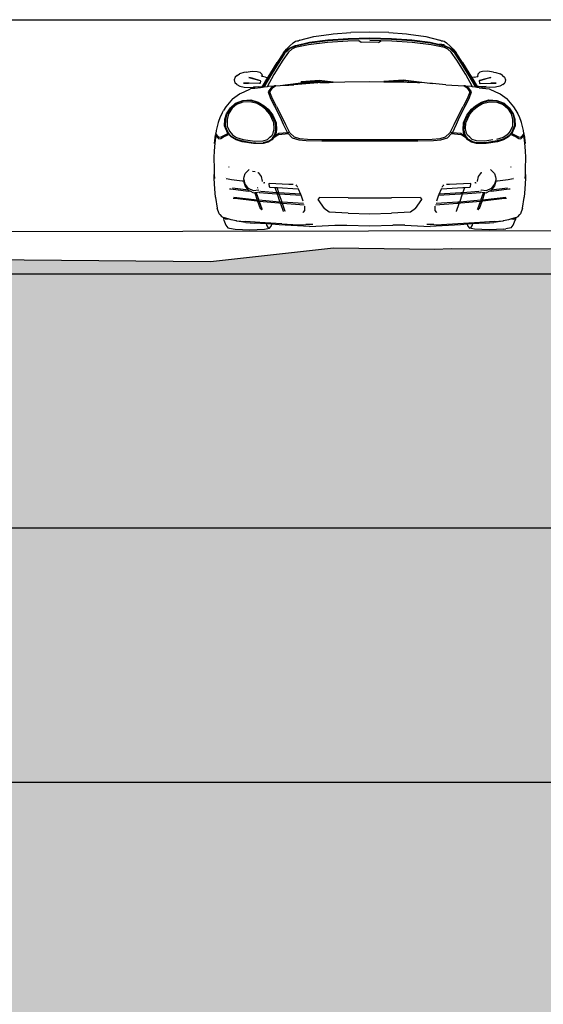
# Model space of a CAD drawing. Units: metres. Extents: x 730 to 273649, y 748 to 8669241.
# Drawn here: x 260504 to 260508, y 8663497 to 8663505 of the extents above; entities that cross this region are included whole.
import ezdxf

# ---------------------------------------------------------------- set-up
doc = ezdxf.new("R2010")
doc.units = ezdxf.units.M
doc.linetypes.add('DASHED', pattern=[0.75, 0.5, -0.25])
for name, color, linetype in [('05_PERF', 7, 'Continuous'), ('05_VIEW', 7, 'Continuous'), ('Capa-Decor-Sección', 8, 'Continuous')]:
    doc.layers.add(name, color=color, linetype=linetype)
doc.layers.add('8', color=7, linetype='Continuous', plot=False)
doc.layers.add('HACHT PERFIL', color=7, linetype='Continuous', true_color=0xb0b0b0)

# ---------------------------------------------------------------- blocks, each defined once
blk = doc.blocks.new('GRILLA_LA_MARINA')
at = {"layer": '05_VIEW', "color": 8, "linetype": 'Continuous', "lineweight": -3}
for p, q in [((0, 18), (3700, 18)), ((0, 16), (3700, 16)), ((0, 14), (3700, 14)), ((0, 12), (3700, 12))]:
    blk.add_line(p, q, dxfattribs=at)
blk = doc.blocks.new('PORCHE_del')
for p, q in [((0.2497, 1.6289), (0.2723, 1.6435)), ((0.2723, 1.6435), (0.297, 1.6472)), ((0.2976, 1.6472), (0.2839, 1.6422)), ((0.2976, 1.6472), (0.297, 1.6472)), ((0.3089, 1.6514), (0.2976, 1.6472)), ((0.3089, 1.6514), (0.4321, 1.6827)), ((0.5546, 1.6462), (0.3921, 1.6264)), ((0.3932, 1.6338), (0.5551, 1.6539)), ((0.4321, 1.6827), (0.5845, 1.7042)), ((0.7294, 1.6435), (0.5499, 1.6321)), ((0.7321, 1.6582), (0.5546, 1.6462)), ((0.5551, 1.6539), (0.7327, 1.6657)), ((0.5845, 1.7042), (0.5995, 1.706)), ((0.5995, 1.706), (0.7564, 1.7177)), ((0.8252, 1.6463), (0.7294, 1.6435)), ((0.9211, 1.6636), (0.7321, 1.6582)), ((0.7327, 1.6657), (0.9211, 1.6709)), ((0.9211, 1.7217), (0.7564, 1.7177)), ((0.8458, 1.6319), (0.8252, 1.6463)), ((1.0859, 1.7177), (0.9211, 1.7217)), ((0.9211, 1.6709), (1.1095, 1.6657)), ((1.1101, 1.6582), (0.9211, 1.6636)), ((1.017, 1.6463), (0.9211, 1.649)), ((0.9964, 1.6319), (1.017, 1.6463)), ((1.1128, 1.6435), (1.017, 1.6463)), ((1.0859, 1.7177), (1.2427, 1.706)), ((1.1095, 1.6657), (1.2871, 1.6539)), ((1.2876, 1.6462), (1.1101, 1.6582)), ((1.2923, 1.6321), (1.1128, 1.6435)), ((1.2427, 1.706), (1.2577, 1.7042)), ((1.2577, 1.7042), (1.4101, 1.6827)), ((1.2871, 1.6539), (1.449, 1.6338)), ((1.4501, 1.6264), (1.2876, 1.6462)), ((1.4101, 1.6827), (1.5333, 1.6514)), ((1.5447, 1.6472), (1.5333, 1.6514)), ((1.5452, 1.6472), (1.5447, 1.6472)), ((1.5583, 1.6422), (1.5447, 1.6472)), ((1.5452, 1.6472), (1.5699, 1.6435)), ((1.5699, 1.6435), (1.5925, 1.6289)), ((0.1677, 1.5411), (0.1939, 1.5729)), ((0.1752, 1.5402), (0.1923, 1.5616)), ((0.1752, 1.5402), (0.1948, 1.5535)), ((0.1923, 1.5616), (0.2197, 1.5831)), ((0.1939, 1.5729), (0.22, 1.6004)), ((0.223, 1.5774), (0.1948, 1.5535)), ((0.2392, 1.5733), (0.21, 1.5478)), ((0.2197, 1.5831), (0.262, 1.6034)), ((0.22, 1.6004), (0.2497, 1.6289)), ((0.2621, 1.5973), (0.223, 1.5774)), ((0.2673, 1.5866), (0.2392, 1.5733)), ((0.262, 1.6034), (0.3932, 1.6338)), ((0.3921, 1.6264), (0.2621, 1.5973)), ((0.3857, 1.6116), (0.2673, 1.5866)), ((0.2698, 1.6042), (0.3083, 1.6117)), ((0.5499, 1.6321), (0.3857, 1.6116)), ((0.9211, 1.6333), (0.8458, 1.6319)), ((0.9964, 1.6319), (0.9211, 1.6333)), ((1.4565, 1.6116), (1.2923, 1.6321)), ((1.449, 1.6338), (1.5331, 1.6143)), ((1.5801, 1.5973), (1.4501, 1.6264)), ((1.5749, 1.5866), (1.4565, 1.6116)), ((1.5312, 1.6204), (1.5698, 1.6124)), ((1.5312, 1.6204), (1.5331, 1.6143)), ((1.5331, 1.6143), (1.5339, 1.6117)), ((1.5339, 1.6117), (1.5724, 1.6042)), ((1.572, 1.6053), (1.5698, 1.6124)), ((1.572, 1.6053), (1.5802, 1.6034)), ((1.5724, 1.6042), (1.572, 1.6053)), ((1.603, 1.5733), (1.5749, 1.5866)), ((1.6193, 1.5774), (1.5801, 1.5973)), ((1.5802, 1.6034), (1.6225, 1.5831)), ((1.5925, 1.6289), (1.6222, 1.6004)), ((1.6322, 1.5478), (1.603, 1.5733)), ((1.6475, 1.5535), (1.6193, 1.5774)), ((1.6222, 1.6004), (1.6483, 1.5729)), ((1.6225, 1.5831), (1.6499, 1.5616)), ((1.6475, 1.5535), (1.6499, 1.5616)), ((1.6626, 1.5379), (1.6475, 1.5535)), ((1.6483, 1.5729), (1.6745, 1.5411)), ((1.6499, 1.5616), (1.667, 1.5402)), ((1.6499, 1.5616), (1.6626, 1.5379)), ((0.0438, 1.3422), (0.1266, 1.4708)), ((0.1341, 1.4695), (0.0527, 1.3408)), ((0.1598, 1.4771), (0.0827, 1.3504)), ((0.1677, 1.5411), (0.1115, 1.4563)), ((0.1266, 1.4708), (0.1752, 1.5402)), ((0.1266, 1.4708), (0.1796, 1.5379)), ((0.1796, 1.5379), (0.1341, 1.4695)), ((0.21, 1.5478), (0.1598, 1.4771)), ((1.6824, 1.4771), (1.6322, 1.5478)), ((1.7081, 1.4695), (1.6626, 1.5379)), ((1.7156, 1.4708), (1.6626, 1.5379)), ((1.667, 1.5402), (1.7156, 1.4708)), ((1.7307, 1.4563), (1.6745, 1.5411)), ((1.7595, 1.3504), (1.6824, 1.4771)), ((1.7895, 1.3408), (1.7081, 1.4695)), ((1.7156, 1.4708), (1.7984, 1.3422)), ((-0.1584, 1.3728), (-0.1075, 1.3808)), ((-0.1075, 1.3808), (-0.0626, 1.3789)), ((-0.0626, 1.3789), (-0.0397, 1.3714)), ((0.0314, 1.3272), (0.1115, 1.4563)), ((1.7307, 1.4563), (1.8108, 1.3272)), ((1.9048, 1.3789), (1.8819, 1.3714)), ((1.9497, 1.3808), (1.9048, 1.3789)), ((2.0006, 1.3728), (1.9497, 1.3808)), ((-0.2566, 1.3274), (-0.2644, 1.3045)), ((-0.2644, 1.3045), (-0.2582, 1.2786)), ((-0.2393, 1.344), (-0.2566, 1.3274)), ((-0.2393, 1.344), (-0.2179, 1.3565)), ((-0.1802, 1.3675), (-0.2179, 1.3565)), ((-0.1584, 1.3728), (-0.1802, 1.3675)), ((-0.1356, 1.3265), (-0.0929, 1.3143)), ((-0.1071, 1.319), (-0.1356, 1.3265)), ((-0.0335, 1.297), (-0.1071, 1.319)), ((-0.0929, 1.3143), (-0.0363, 1.2976)), ((-0.0397, 1.3714), (-0.0307, 1.3637)), ((-0.0342, 1.293), (-0.038, 1.2785)), ((-0.0363, 1.2976), (-0.0335, 1.297)), ((-0.0363, 1.2976), (-0.0342, 1.293)), ((-0.0307, 1.3637), (-0.0241, 1.3552)), ((-0.0222, 1.3345), (-0.0261, 1.3391)), ((-0.0241, 1.3552), (-0.0212, 1.3343)), ((-0.0212, 1.3343), (-0.0222, 1.3345)), ((0.0103, 1.3276), (-0.0212, 1.3343)), ((-0.0202, 1.2381), (0.0438, 1.3422)), ((-0.0191, 1.2382), (0.0527, 1.3408)), ((-0.0156, 1.2476), (0.0301, 1.325)), ((0.0527, 1.3408), (-0.0066, 1.24)), ((0.0103, 1.3276), (0.0301, 1.325)), ((0.0827, 1.3504), (0.0229, 1.2442)), ((0.0301, 1.325), (0.0314, 1.3272)), ((0.4774, 1.2941), (0.317, 1.282)), ((0.4795, 1.2994), (0.321, 1.2872)), ((0.4795, 1.2994), (0.4774, 1.2941)), ((0.5645, 1.2827), (0.4774, 1.2941)), ((0.6017, 1.2838), (0.4795, 1.2994)), ((1.2129, 1.3027), (1.0423, 1.2889)), ((1.2146, 1.2987), (1.0791, 1.2878)), ((1.2146, 1.2987), (1.2121, 1.2911)), ((1.3983, 1.2772), (1.2129, 1.3027)), ((1.3372, 1.281), (1.2146, 1.2987)), ((1.8193, 1.2442), (1.7595, 1.3504)), ((1.8488, 1.24), (1.7895, 1.3408)), ((1.8613, 1.2382), (1.7895, 1.3408)), ((1.7984, 1.3422), (1.8624, 1.2381)), ((1.8108, 1.3272), (1.8122, 1.325)), ((1.832, 1.3276), (1.8122, 1.325)), ((1.8122, 1.325), (1.8578, 1.2476)), ((1.832, 1.3276), (1.8634, 1.3343)), ((1.8663, 1.3552), (1.8634, 1.3343)), ((1.8634, 1.3343), (1.8644, 1.3345)), ((1.8644, 1.3345), (1.8683, 1.3391)), ((1.8729, 1.3637), (1.8663, 1.3552)), ((1.8819, 1.3714), (1.8729, 1.3637)), ((1.8757, 1.297), (1.9493, 1.319)), ((1.8785, 1.2977), (1.8757, 1.297)), ((1.8785, 1.2977), (1.8764, 1.293)), ((1.8764, 1.293), (1.8802, 1.2785)), ((1.9351, 1.3143), (1.8785, 1.2977)), ((1.9778, 1.3265), (1.9351, 1.3143)), ((1.9493, 1.319), (1.9778, 1.3265)), ((2.0006, 1.3728), (2.0224, 1.3675)), ((2.0224, 1.3675), (2.0601, 1.3565)), ((2.0815, 1.344), (2.0601, 1.3565)), ((2.0815, 1.344), (2.0988, 1.3274)), ((2.0988, 1.3274), (2.1066, 1.3045)), ((2.1066, 1.3045), (2.1004, 1.2786)), ((-0.2417, 1.2646), (-0.2582, 1.2786)), ((-0.2417, 1.2646), (-0.2139, 1.2494)), ((-0.2139, 1.2494), (-0.1773, 1.2409)), ((-0.1835, 1.2747), (-0.139, 1.2746)), ((-0.1331, 1.2743), (-0.1835, 1.2747)), ((-0.1783, 1.2009), (-0.1206, 1.2264)), ((-0.1773, 1.2409), (-0.123, 1.237)), ((-0.1331, 1.2743), (-0.139, 1.2746)), ((-0.0411, 1.273), (-0.1331, 1.2743)), ((-0.0438, 1.2733), (-0.1331, 1.2743)), ((-0.123, 1.237), (-0.0818, 1.2398)), ((-0.0839, 1.2304), (-0.1206, 1.2264)), ((-0.0959, 1.2461), (-0.0551, 1.2447)), ((-0.0353, 1.2359), (-0.0839, 1.2304)), ((-0.0551, 1.2447), (-0.0818, 1.2398)), ((-0.0551, 1.2447), (-0.0213, 1.2436)), ((-0.039, 1.2766), (-0.0438, 1.2733)), ((-0.0411, 1.273), (-0.0384, 1.277)), ((-0.039, 1.2766), (-0.038, 1.2785)), ((-0.0384, 1.277), (-0.039, 1.2766)), ((-0.038, 1.2785), (-0.0384, 1.277)), ((-0.0213, 1.2379), (-0.0353, 1.2359)), ((-0.0259, 1.2496), (-0.0156, 1.2476)), ((-0.0183, 1.243), (-0.0213, 1.2436)), ((-0.0213, 1.2379), (-0.0183, 1.243)), ((-0.0202, 1.2381), (-0.0213, 1.2379)), ((-0.0191, 1.2382), (-0.0202, 1.2381)), ((-0.0066, 1.24), (-0.0191, 1.2382)), ((-0.0183, 1.243), (-0.0156, 1.2476)), ((0.0229, 1.2442), (-0.0066, 1.24)), ((0.0316, 1.2454), (0.0229, 1.2442)), ((0.0842, 1.2506), (0.0316, 1.2454)), ((0.0556, 1.2332), (0.032, 1.1987)), ((0.0474, 1.1967), (0.0703, 1.2358)), ((0.0842, 1.2506), (0.0556, 1.2332)), ((0.0703, 1.2358), (0.0967, 1.2517)), ((0.0865, 1.252), (0.0842, 1.2506)), ((0.0989, 1.253), (0.0865, 1.252)), ((0.0967, 1.2517), (0.1376, 1.2544)), ((0.0967, 1.2517), (0.0989, 1.253)), ((0.1376, 1.2544), (0.361, 1.2832)), ((0.1376, 1.2544), (0.2121, 1.2594)), ((0.4028, 1.2837), (0.2121, 1.2594)), ((0.2121, 1.2594), (0.256, 1.2623)), ((0.4677, 1.2791), (0.256, 1.2623)), ((0.321, 1.2872), (0.317, 1.282)), ((0.317, 1.282), (0.361, 1.2832)), ((0.361, 1.2832), (0.4034, 1.2844)), ((0.4034, 1.2844), (0.4028, 1.2837)), ((0.4028, 1.2837), (0.4677, 1.2791)), ((0.4034, 1.2844), (0.4541, 1.2859)), ((0.4541, 1.2859), (0.4764, 1.2865)), ((0.4541, 1.2859), (0.5079, 1.2821)), ((0.4847, 1.2804), (0.4677, 1.2791)), ((0.4764, 1.2865), (0.5079, 1.2821)), ((0.4847, 1.2804), (0.5141, 1.2813)), ((0.5079, 1.2821), (0.5141, 1.2813)), ((0.5141, 1.2813), (0.5645, 1.2827)), ((0.5645, 1.2827), (0.6017, 1.2838)), ((0.6017, 1.2838), (0.7029, 1.2868)), ((0.7029, 1.2868), (0.9211, 1.2905)), ((0.9211, 1.2905), (1.0427, 1.2884)), ((1.0423, 1.2889), (1.0427, 1.2884)), ((1.0427, 1.2884), (1.0791, 1.2878)), ((1.0791, 1.2878), (1.1069, 1.2873)), ((1.1069, 1.2873), (1.1387, 1.2885)), ((1.1069, 1.2873), (1.1191, 1.2871)), ((1.1191, 1.2871), (1.1387, 1.2885)), ((1.1191, 1.2871), (1.1393, 1.2868)), ((1.1387, 1.2885), (1.154, 1.289)), ((1.1393, 1.2868), (1.2483, 1.2836)), ((1.154, 1.289), (1.2121, 1.2911)), ((1.154, 1.289), (1.2483, 1.2836)), ((1.2121, 1.2911), (1.2645, 1.2831)), ((1.2483, 1.2836), (1.2645, 1.2831)), ((1.2645, 1.2831), (1.3372, 1.281)), ((1.3372, 1.281), (1.3576, 1.2804)), ((1.3983, 1.2772), (1.3576, 1.2804)), ((1.4225, 1.2753), (1.3983, 1.2772)), ((1.4225, 1.2753), (1.4234, 1.2782)), ((1.423, 1.2753), (1.4225, 1.2753)), ((1.4234, 1.2782), (1.423, 1.2753)), ((1.4688, 1.2716), (1.423, 1.2753)), ((1.4234, 1.2782), (1.4688, 1.2716)), ((1.5862, 1.2623), (1.4688, 1.2716)), ((1.5862, 1.2623), (1.7455, 1.2517)), ((1.7557, 1.252), (1.7433, 1.253)), ((1.7433, 1.253), (1.7455, 1.2517)), ((1.7455, 1.2517), (1.772, 1.2358)), ((1.758, 1.2506), (1.7557, 1.252)), ((1.8106, 1.2454), (1.758, 1.2506)), ((1.7866, 1.2332), (1.758, 1.2506)), ((1.772, 1.2358), (1.7948, 1.1967)), ((1.8103, 1.1987), (1.7866, 1.2332)), ((1.8193, 1.2442), (1.8106, 1.2454)), ((1.8488, 1.24), (1.8193, 1.2442)), ((1.8613, 1.2382), (1.8488, 1.24)), ((1.8681, 1.2496), (1.8578, 1.2476)), ((1.8578, 1.2476), (1.8605, 1.243)), ((1.8605, 1.243), (1.8635, 1.2436)), ((1.8605, 1.243), (1.8635, 1.2379)), ((1.8624, 1.2381), (1.8613, 1.2382)), ((1.8635, 1.2379), (1.8624, 1.2381)), ((1.8974, 1.2447), (1.8635, 1.2436)), ((1.8775, 1.2359), (1.8635, 1.2379)), ((1.8775, 1.2359), (1.9628, 1.2264)), ((1.8812, 1.2766), (1.8802, 1.2785)), ((1.8802, 1.2785), (1.8806, 1.277)), ((1.8833, 1.273), (1.8806, 1.277)), ((1.8806, 1.277), (1.8812, 1.2766)), ((1.8812, 1.2766), (1.8861, 1.2733)), ((1.8833, 1.273), (1.9753, 1.2743)), ((1.8861, 1.2733), (1.9753, 1.2743)), ((1.9382, 1.2461), (1.8974, 1.2447)), ((1.8974, 1.2447), (1.924, 1.2398)), ((1.9652, 1.237), (1.924, 1.2398)), ((1.9628, 1.2264), (2.0205, 1.2009)), ((2.0196, 1.2409), (1.9652, 1.237)), ((1.9753, 1.2743), (2.0257, 1.2748)), ((1.9753, 1.2743), (1.9812, 1.2746)), ((2.0257, 1.2748), (1.9812, 1.2746)), ((2.0561, 1.2494), (2.0196, 1.2409)), ((2.0839, 1.2646), (2.0561, 1.2494)), ((2.0839, 1.2646), (2.1004, 1.2786)), ((-0.2799, 1.1381), (-0.3376, 1.0678)), ((-0.2799, 1.1381), (-0.2186, 1.1825)), ((-0.2518, 1.1014), (-0.1889, 1.1239)), ((-0.189, 1.121), (-0.2506, 1.0992)), ((-0.2186, 1.1825), (-0.1783, 1.2009)), ((-0.1205, 1.1254), (-0.189, 1.1209)), ((-0.1205, 1.1254), (-0.189, 1.1209)), ((-0.189, 1.1209), (-0.189, 1.121)), ((-0.189, 1.1209), (-0.189, 1.1209)), ((-0.1889, 1.1239), (-0.1197, 1.1294)), ((-0.1205, 1.1254), (-0.1205, 1.1254)), ((-0.0577, 1.1055), (-0.1205, 1.1254)), ((-0.0577, 1.1055), (-0.1205, 1.1254)), ((-0.1197, 1.1294), (-0.0555, 1.1087)), ((0.032, 1.1987), (0.054, 1.1427)), ((0.0703, 1.1398), (0.0474, 1.1967)), ((0.054, 1.1427), (0.0885, 1.075)), ((0.1057, 1.0714), (0.0703, 1.1398)), ((1.7719, 1.1398), (1.7365, 1.0714)), ((1.7538, 1.075), (1.7882, 1.1427)), ((1.7948, 1.1967), (1.7719, 1.1398)), ((1.7882, 1.1427), (1.8103, 1.1987)), ((1.8977, 1.1087), (1.9619, 1.1294)), ((1.8999, 1.1055), (1.9627, 1.1254)), ((1.8999, 1.1055), (1.9627, 1.1254)), ((1.9619, 1.1294), (2.0311, 1.1239)), ((1.9627, 1.1254), (2.0312, 1.121)), ((2.0205, 1.2009), (2.0608, 1.1825)), ((2.0311, 1.1239), (2.094, 1.1014)), ((2.0312, 1.121), (2.0928, 1.0992)), ((2.0608, 1.1825), (2.1221, 1.1381)), ((2.1798, 1.0678), (2.1221, 1.1381)), ((-0.3704, 1.0142), (-0.3584, 1.0353)), ((-0.3376, 1.0678), (-0.3584, 1.0353)), ((-0.3323, 1.0064), (-0.2962, 1.0585)), ((-0.2935, 1.0579), (-0.328, 1.0067)), ((-0.2831, 1.0576), (-0.3146, 1.0074)), ((-0.2962, 1.0585), (-0.2518, 1.1014)), ((-0.2962, 1.0585), (-0.2962, 1.0585)), ((-0.2506, 1.0992), (-0.2935, 1.058)), ((-0.2935, 1.0579), (-0.2935, 1.058)), ((-0.2447, 1.0904), (-0.2831, 1.0576)), ((-0.1894, 1.1097), (-0.2447, 1.0904)), ((-0.1234, 1.1135), (-0.1894, 1.1097)), ((-0.0635, 1.097), (-0.1234, 1.1135)), ((-0.0189, 1.0715), (-0.0635, 1.097)), ((-0.0048, 1.0742), (-0.0577, 1.1055)), ((-0.0555, 1.1087), (-0.0015, 1.0766)), ((0.0112, 1.0463), (-0.0189, 1.0715)), ((0.0188, 1.0538), (-0.0048, 1.0742)), ((-0.0015, 1.0766), (0.0327, 1.0476)), ((0.0462, 1.004), (0.0112, 1.0463)), ((0.0269, 1.0467), (0.0188, 1.0538)), ((0.039, 1.0303), (0.0269, 1.0467)), ((0.0327, 1.0476), (0.0719, 0.9958)), ((0.0885, 1.075), (0.136, 0.9782)), ((0.1057, 1.0714), (0.1831, 0.9177)), ((1.6591, 0.9177), (1.7365, 1.0714)), ((1.7062, 0.9782), (1.7538, 1.075)), ((1.7703, 0.9958), (1.8095, 1.0476)), ((1.796, 1.004), (1.831, 1.0463)), ((1.7969, 1.0218), (1.8153, 1.0467)), ((1.8095, 1.0476), (1.8437, 1.0766)), ((1.8153, 1.0467), (1.8471, 1.0742)), ((1.831, 1.0463), (1.8612, 1.0715)), ((1.8437, 1.0766), (1.8977, 1.1087)), ((1.8471, 1.0742), (1.8999, 1.1055)), ((1.8612, 1.0715), (1.9057, 1.097)), ((1.8999, 1.1055), (1.8999, 1.1055)), ((1.9057, 1.097), (1.9657, 1.1135)), ((1.9657, 1.1135), (2.0317, 1.1097)), ((2.0317, 1.1097), (2.0869, 1.0904)), ((2.0869, 1.0904), (2.1253, 1.0576)), ((2.0928, 1.0992), (2.1357, 1.058)), ((2.094, 1.1014), (2.1384, 1.0585)), ((2.1253, 1.0576), (2.1568, 1.0074)), ((2.1357, 1.058), (2.1357, 1.0579)), ((2.1357, 1.0579), (2.1702, 1.0067)), ((2.1384, 1.0585), (2.1746, 1.0064)), ((2.2007, 1.0353), (2.1798, 1.0678)), ((2.2086, 1.0208), (2.2007, 1.0353)), ((-0.3878, 0.9816), (-0.4046, 0.9323)), ((-0.3704, 1.0142), (-0.3878, 0.9816)), ((-0.3487, 0.903), (-0.3451, 0.9597)), ((-0.3451, 0.9597), (-0.3323, 1.0064)), ((-0.3395, 0.9579), (-0.3422, 0.9017)), ((-0.328, 1.0067), (-0.3395, 0.9579)), ((-0.3323, 1.0064), (-0.3323, 1.0064)), ((-0.3146, 1.0074), (-0.3269, 0.9565)), ((-0.3269, 0.9565), (-0.325, 0.899)), ((0.0655, 0.9943), (0.039, 1.0303)), ((0.0811, 0.929), (0.0462, 1.004)), ((0.0959, 0.9285), (0.0655, 0.9943)), ((0.0719, 0.9958), (0.1018, 0.9284)), ((0.136, 0.9782), (0.1645, 0.9172)), ((1.6777, 0.9172), (1.7062, 0.9782)), ((1.7404, 0.9284), (1.7703, 0.9958)), ((1.7463, 0.9285), (1.7767, 0.9943)), ((1.7611, 0.929), (1.796, 1.004)), ((1.7767, 0.9943), (1.7969, 1.0218)), ((2.1568, 1.0074), (2.1691, 0.9565)), ((2.1691, 0.9565), (2.1672, 0.899)), ((2.1702, 1.0067), (2.1817, 0.9579)), ((2.1746, 1.0064), (2.1874, 0.9597)), ((2.1817, 0.9579), (2.1844, 0.9017)), ((2.1874, 0.9597), (2.1909, 0.903)), ((2.2086, 1.0208), (2.2126, 1.0142)), ((2.23, 0.9816), (2.2086, 1.0208)), ((2.23, 0.9816), (2.2126, 1.0142)), ((2.2468, 0.9323), (2.23, 0.9816)), ((-0.4206, 0.8622), (-0.424, 0.8368)), ((-0.4046, 0.9323), (-0.4206, 0.8622)), ((-0.3487, 0.903), (-0.3487, 0.903)), ((-0.3189, 0.8341), (-0.3487, 0.903)), ((-0.3422, 0.9017), (-0.3333, 0.8795)), ((-0.3333, 0.8795), (-0.3181, 0.8418)), ((-0.325, 0.899), (-0.3069, 0.8552)), ((0.0775, 0.8392), (0.0847, 0.8775)), ((0.0847, 0.8775), (0.0811, 0.929)), ((0.0939, 0.8346), (0.0986, 0.8754)), ((0.0986, 0.8754), (0.0959, 0.9285)), ((0.1041, 0.871), (0.0985, 0.8308)), ((0.1018, 0.9284), (0.1041, 0.871)), ((0.1645, 0.9172), (0.2, 0.8424)), ((0.2221, 0.8411), (0.1831, 0.9177)), ((1.6591, 0.9177), (1.6201, 0.8411)), ((1.6423, 0.8424), (1.6777, 0.9172)), ((1.7381, 0.871), (1.7404, 0.9284)), ((1.7437, 0.8308), (1.7381, 0.871)), ((1.7463, 0.9285), (1.7436, 0.8754)), ((1.7459, 0.856), (1.7436, 0.8754)), ((1.7575, 0.8775), (1.7611, 0.929)), ((1.7647, 0.8392), (1.7575, 0.8775)), ((2.1672, 0.899), (2.1491, 0.8552)), ((2.1713, 0.8691), (2.1603, 0.8418)), ((2.1909, 0.903), (2.1611, 0.8341)), ((2.1844, 0.9017), (2.1713, 0.8691)), ((2.2628, 0.8622), (2.2468, 0.9323)), ((2.2662, 0.8368), (2.2628, 0.8622)), ((-0.4357, 0.7491), (-0.4273, 0.8247)), ((-0.4259, 0.8212), (-0.4334, 0.7513)), ((-0.4273, 0.8247), (-0.4267, 0.825)), ((-0.4165, 0.8068), (-0.4273, 0.8247)), ((-0.4267, 0.825), (-0.4269, 0.8231)), ((-0.4269, 0.8231), (-0.4259, 0.8212)), ((-0.4254, 0.8357), (-0.4267, 0.825)), ((-0.4259, 0.8212), (-0.4193, 0.8099)), ((-0.4254, 0.8357), (-0.4249, 0.8365)), ((-0.4244, 0.834), (-0.4254, 0.8357)), ((-0.4249, 0.8365), (-0.424, 0.8368)), ((-0.424, 0.8368), (-0.4244, 0.834)), ((-0.4172, 0.8231), (-0.4244, 0.834)), ((-0.4193, 0.8099), (-0.4124, 0.8023)), ((-0.4094, 0.8145), (-0.4172, 0.8231)), ((-0.4124, 0.8023), (-0.3975, 0.7877)), ((-0.3944, 0.8001), (-0.4094, 0.8145)), ((-0.3975, 0.7877), (-0.3808, 0.7927)), ((-0.3798, 0.8036), (-0.3944, 0.8001)), ((-0.3808, 0.7927), (-0.3573, 0.807)), ((-0.3588, 0.8158), (-0.3798, 0.8036)), ((-0.3288, 0.8284), (-0.3588, 0.8158)), ((-0.3573, 0.807), (-0.3261, 0.8199)), ((-0.3211, 0.8324), (-0.3288, 0.8284)), ((-0.3261, 0.8199), (-0.3184, 0.8239)), ((-0.3184, 0.8239), (-0.3211, 0.8324)), ((-0.3189, 0.8341), (-0.3189, 0.8341)), ((-0.2907, 0.806), (-0.3189, 0.8341)), ((-0.3181, 0.8418), (-0.2909, 0.8129)), ((-0.3069, 0.8552), (-0.2795, 0.8241)), ((-0.2909, 0.8129), (-0.2472, 0.7873)), ((-0.2483, 0.7812), (-0.2907, 0.806)), ((-0.2795, 0.8241), (-0.244, 0.7996)), ((-0.1945, 0.7639), (-0.2483, 0.7812)), ((-0.2472, 0.7873), (-0.1924, 0.7708)), ((-0.244, 0.7996), (-0.1862, 0.784)), ((-0.1862, 0.784), (-0.0845, 0.7682)), ((-0.0107, 0.772), (0.0253, 0.7835)), ((0.0253, 0.7835), (0.0478, 0.8023)), ((0.0643, 0.7801), (0.0322, 0.7603)), ((0.0351, 0.7684), (0.0579, 0.7833)), ((0.0478, 0.8023), (0.0664, 0.8216)), ((0.0579, 0.7833), (0.0694, 0.7959)), ((0.0824, 0.8006), (0.0643, 0.7801)), ((0.0664, 0.8216), (0.0775, 0.8392)), ((0.0694, 0.7959), (0.0695, 0.796)), ((0.0695, 0.796), (0.0774, 0.8048)), ((0.0774, 0.8048), (0.0939, 0.8346)), ((0.0814, 0.7991), (0.1169, 0.8227)), ((0.0824, 0.8006), (0.0814, 0.7991)), ((0.0824, 0.8006), (0.0837, 0.8026)), ((0.0873, 0.8081), (0.0859, 0.806)), ((0.0985, 0.8308), (0.0873, 0.8081)), ((0.0874, 0.8082), (0.0873, 0.8081)), ((0.1166, 0.8308), (0.0874, 0.8082)), ((0.1251, 0.8344), (0.1166, 0.8308)), ((0.1169, 0.8227), (0.126, 0.8262)), ((0.2, 0.8424), (0.1251, 0.8344)), ((0.126, 0.8262), (0.2066, 0.8354)), ((0.2101, 0.8435), (0.2, 0.8424)), ((0.2, 0.8424), (0.2001, 0.8421)), ((0.2001, 0.8421), (0.2066, 0.8354)), ((0.2066, 0.8354), (0.2415, 0.799)), ((0.2111, 0.8419), (0.2101, 0.8435)), ((0.2626, 0.8042), (0.2221, 0.8411)), ((0.2415, 0.799), (0.3002, 0.7806)), ((0.3081, 0.7897), (0.2626, 0.8042)), ((0.3002, 0.7806), (0.3654, 0.7745)), ((0.3766, 0.7836), (0.3081, 0.7897)), ((0.5003, 0.7815), (0.3766, 0.7836)), ((0.7067, 0.7812), (0.5003, 0.7815)), ((0.9211, 0.7814), (0.7067, 0.7812)), ((1.1355, 0.7812), (0.9211, 0.7814)), ((1.3419, 0.7815), (1.1355, 0.7812)), ((1.4656, 0.7836), (1.3419, 0.7815)), ((1.5341, 0.7897), (1.4656, 0.7836)), ((1.4768, 0.7745), (1.542, 0.7806)), ((1.5796, 0.8042), (1.5341, 0.7897)), ((1.542, 0.7806), (1.6007, 0.799)), ((1.6201, 0.8411), (1.5796, 0.8042)), ((1.6007, 0.799), (1.6357, 0.8354)), ((1.6321, 0.8435), (1.6311, 0.8419)), ((1.6423, 0.8424), (1.6321, 0.8435)), ((1.6357, 0.8354), (1.6421, 0.8421)), ((1.6357, 0.8354), (1.7162, 0.8262)), ((1.6421, 0.8421), (1.6423, 0.8424)), ((1.7171, 0.8344), (1.6423, 0.8424)), ((1.7162, 0.8262), (1.7253, 0.8227)), ((1.7257, 0.8308), (1.7171, 0.8344)), ((1.7253, 0.8227), (1.7608, 0.7991)), ((1.7548, 0.8082), (1.7257, 0.8308)), ((1.7549, 0.8081), (1.7437, 0.8308)), ((1.7459, 0.856), (1.7483, 0.8346)), ((1.7483, 0.8346), (1.7483, 0.8346)), ((1.7648, 0.8048), (1.7483, 0.8346)), ((1.7549, 0.8081), (1.7548, 0.8082)), ((1.7563, 0.806), (1.7549, 0.8081)), ((1.7598, 0.8006), (1.7585, 0.8026)), ((1.7779, 0.7801), (1.7598, 0.8006)), ((1.7608, 0.7991), (1.7598, 0.8006)), ((1.7758, 0.8216), (1.7647, 0.8392)), ((1.7697, 0.7994), (1.7648, 0.8048)), ((1.7698, 0.7993), (1.7697, 0.7994)), ((1.7843, 0.7833), (1.7698, 0.7993)), ((1.7944, 0.8023), (1.7758, 0.8216)), ((1.8101, 0.7603), (1.7779, 0.7801)), ((1.813, 0.7646), (1.7843, 0.7833)), ((1.8169, 0.7835), (1.7944, 0.8023)), ((1.8529, 0.772), (1.8169, 0.7835)), ((1.995, 0.7788), (1.9268, 0.7682)), ((2.0862, 0.7996), (2.0284, 0.784)), ((2.0894, 0.7873), (2.0346, 0.7708)), ((2.0905, 0.7812), (2.0367, 0.7639)), ((2.1218, 0.8241), (2.0862, 0.7996)), ((2.1331, 0.8129), (2.0894, 0.7873)), ((2.1329, 0.806), (2.0905, 0.7812)), ((2.1491, 0.8552), (2.1218, 0.8241)), ((2.1611, 0.8341), (2.1329, 0.806)), ((2.1329, 0.806), (2.1329, 0.806)), ((2.1603, 0.8418), (2.1331, 0.8129)), ((2.1633, 0.8324), (2.1607, 0.8239)), ((2.1607, 0.8239), (2.1683, 0.8199)), ((2.1611, 0.8341), (2.1611, 0.8341)), ((2.171, 0.8284), (2.1633, 0.8324)), ((2.1683, 0.8199), (2.1995, 0.807)), ((2.201, 0.8158), (2.171, 0.8284)), ((2.1995, 0.807), (2.223, 0.7927)), ((2.222, 0.8036), (2.201, 0.8158)), ((2.2366, 0.8001), (2.222, 0.8036)), ((2.223, 0.7927), (2.2397, 0.7877)), ((2.2516, 0.8145), (2.2366, 0.8001)), ((2.2397, 0.7877), (2.2546, 0.8023)), ((2.2594, 0.8231), (2.2516, 0.8145)), ((2.2546, 0.8023), (2.2615, 0.8099)), ((2.2695, 0.8247), (2.2587, 0.8068)), ((2.2666, 0.834), (2.2594, 0.8231)), ((2.2615, 0.8099), (2.2681, 0.8212)), ((2.2662, 0.8368), (2.2671, 0.8365)), ((2.2666, 0.834), (2.2662, 0.8368)), ((2.2676, 0.8357), (2.2666, 0.834)), ((2.2671, 0.8365), (2.2676, 0.8357)), ((2.2689, 0.825), (2.2676, 0.8357)), ((2.2681, 0.8212), (2.2692, 0.8231)), ((2.2756, 0.7513), (2.2681, 0.8212)), ((2.2689, 0.825), (2.2695, 0.8247)), ((2.2692, 0.8231), (2.2689, 0.825)), ((2.2695, 0.8247), (2.2779, 0.7491)), ((-0.4334, 0.7503), (-0.4389, 0.6833)), ((-0.4334, 0.7503), (-0.4357, 0.7491)), ((-0.4334, 0.7513), (-0.4334, 0.7503)), ((-0.095, 0.7477), (-0.1945, 0.7639)), ((-0.1924, 0.7708), (-0.0921, 0.7535)), ((-0.01, 0.7468), (-0.095, 0.7477)), ((-0.0921, 0.7535), (-0.0746, 0.7534)), ((-0.0845, 0.7682), (-0.0107, 0.772)), ((-0.0746, 0.7534), (-0.0743, 0.7534)), ((0.0292, 0.7646), (-0.0109, 0.7529)), ((0.0322, 0.7603), (-0.01, 0.7468)), ((0.0292, 0.7646), (0.0351, 0.7684)), ((0.3654, 0.7745), (0.5003, 0.7715)), ((0.5003, 0.7715), (1.3419, 0.7715)), ((1.3419, 0.7715), (1.4768, 0.7745)), ((1.8522, 0.7468), (1.8101, 0.7603)), ((1.8531, 0.7529), (1.813, 0.7646)), ((1.9372, 0.7477), (1.8522, 0.7468)), ((1.9268, 0.7682), (1.8529, 0.772)), ((1.9201, 0.7534), (1.8531, 0.7529)), ((1.9343, 0.7535), (1.9201, 0.7534)), ((2.0346, 0.7708), (1.9343, 0.7535)), ((2.0367, 0.7639), (1.9372, 0.7477)), ((2.0346, 0.7708), (2.0346, 0.7708)), ((2.2757, 0.7503), (2.2756, 0.7513)), ((2.2779, 0.7491), (2.2757, 0.7503)), ((2.2811, 0.6833), (2.2757, 0.7503)), ((-0.4389, 0.6833), (-0.4413, 0.6256)), ((-0.4413, 0.6256), (-0.4404, 0.5279)), ((2.2835, 0.6256), (2.2811, 0.6833)), ((2.2826, 0.5279), (2.2835, 0.6256)), ((-0.4404, 0.5279), (-0.4389, 0.4772)), ((-0.3107, 0.5436), (-0.3156, 0.5383)), ((-0.1692, 0.487), (-0.1374, 0.5172)), ((-0.1374, 0.5172), (-0.134, 0.5202)), ((1.9762, 0.5202), (1.9796, 0.5172)), ((1.9796, 0.5172), (2.0114, 0.487)), ((2.1578, 0.5383), (2.1529, 0.5436)), ((2.2811, 0.4772), (2.2826, 0.5279)), ((-0.4382, 0.4431), (-0.4389, 0.4772)), ((-0.4389, 0.4772), (-0.4378, 0.4421)), ((-0.4333, 0.3523), (-0.4382, 0.4431)), ((-0.3381, 0.4488), (-0.3381, 0.4487)), ((-0.3381, 0.4488), (-0.3381, 0.4488)), ((-0.3179, 0.4356), (-0.3357, 0.4393)), ((-0.289, 0.4295), (-0.3179, 0.4356)), ((-0.1809, 0.4414), (-0.1772, 0.4558)), ((-0.1806, 0.4403), (-0.1809, 0.4414)), ((-0.1758, 0.4198), (-0.1794, 0.4351)), ((-0.1772, 0.4558), (-0.1692, 0.487)), ((-0.1038, 0.5049), (-0.0812, 0.5043)), ((-0.0578, 0.4949), (-0.0563, 0.493)), ((-0.0563, 0.493), (-0.0298, 0.4602)), ((-0.0298, 0.4602), (-0.0204, 0.4196)), ((1.8626, 0.4196), (1.872, 0.4602)), ((1.872, 0.4602), (1.8985, 0.493)), ((1.8985, 0.493), (1.9, 0.4949)), ((2.0114, 0.487), (2.0194, 0.4558)), ((2.0216, 0.4351), (2.0181, 0.4198)), ((2.0194, 0.4558), (2.0231, 0.4414)), ((2.0231, 0.4414), (2.0228, 0.4403)), ((2.1601, 0.4356), (2.1312, 0.4295)), ((2.1779, 0.4393), (2.1601, 0.4356)), ((2.1803, 0.4487), (2.1803, 0.4488)), ((2.1803, 0.4488), (2.1803, 0.4488)), ((2.2804, 0.4431), (2.2755, 0.3523)), ((2.28, 0.4421), (2.2811, 0.4772)), ((2.2811, 0.4772), (2.2804, 0.4431)), ((-0.4269, 0.2777), (-0.4333, 0.3523)), ((-0.2946, 0.3487), (-0.306, 0.3501)), ((-0.1423, 0.3294), (-0.2946, 0.3487)), ((-0.1954, 0.4201), (-0.289, 0.4295)), ((-0.1401, 0.3386), (-0.2807, 0.3567)), ((-0.1813, 0.4199), (-0.1954, 0.4201)), ((-0.169, 0.3772), (-0.1813, 0.4199)), ((-0.1758, 0.4198), (-0.1813, 0.4199)), ((-0.1695, 0.3926), (-0.1758, 0.4198)), ((-0.138, 0.3532), (-0.1695, 0.3926)), ((-0.1401, 0.3386), (-0.169, 0.3772)), ((-0.0947, 0.3339), (-0.138, 0.3532)), ((-0.0564, 0.3591), (-0.0648, 0.3576)), ((-0.0204, 0.4196), (-0.0198, 0.4169)), ((-0.0042, 0.4032), (-0.0083, 0.3991)), ((-0.0002, 0.4037), (-0.0042, 0.4032)), ((0.0017, 0.404), (-0.0002, 0.4037)), ((0.0035, 0.404), (0.0017, 0.404)), ((0.0416, 0.3994), (0.0373, 0.3956)), ((0.0373, 0.3956), (0.0408, 0.3703)), ((0.0408, 0.3703), (0.047, 0.3665)), ((0.2135, 0.3904), (0.0416, 0.3994)), ((0.047, 0.3665), (0.092, 0.364)), ((0.092, 0.364), (0.1077, 0.3177)), ((0.092, 0.364), (0.1104, 0.363)), ((0.1261, 0.3164), (0.1104, 0.363)), ((0.1104, 0.363), (0.2934, 0.353)), ((0.2519, 0.3884), (0.2135, 0.3904)), ((0.278, 0.3869), (0.2779, 0.3872)), ((0.2828, 0.3778), (0.278, 0.3869)), ((0.2828, 0.3778), (0.2875, 0.3668)), ((0.2913, 0.3579), (0.2934, 0.353)), ((0.2934, 0.353), (0.3139, 0.3053)), ((1.5283, 0.3053), (1.5488, 0.353)), ((1.5488, 0.353), (1.7327, 0.3631)), ((1.5488, 0.353), (1.5509, 0.3579)), ((1.5547, 0.3668), (1.5595, 0.3778)), ((1.5642, 0.3869), (1.5595, 0.3778)), ((1.5644, 0.3872), (1.5642, 0.3869)), ((1.6175, 0.3898), (1.5903, 0.3884)), ((1.8006, 0.3994), (1.6175, 0.3898)), ((1.7327, 0.3631), (1.7502, 0.364)), ((1.7345, 0.3177), (1.7502, 0.364)), ((1.7502, 0.364), (1.7953, 0.3665)), ((1.7953, 0.3665), (1.8014, 0.3703)), ((1.8049, 0.3956), (1.8006, 0.3994)), ((1.8014, 0.3703), (1.8049, 0.3956)), ((1.8405, 0.404), (1.8387, 0.404)), ((1.8424, 0.4037), (1.8405, 0.404)), ((1.8464, 0.4032), (1.8424, 0.4037)), ((1.8506, 0.3986), (1.8464, 0.4032)), ((1.862, 0.4169), (1.8626, 0.4196)), ((1.9802, 0.3532), (1.9369, 0.3339)), ((2.0117, 0.3926), (1.9802, 0.3532)), ((2.0112, 0.3772), (1.9823, 0.3386)), ((2.1229, 0.3567), (1.9823, 0.3386)), ((2.1368, 0.3487), (1.9845, 0.3294)), ((2.0235, 0.4199), (2.0112, 0.3772)), ((2.0181, 0.4198), (2.0117, 0.3926)), ((2.0235, 0.4199), (2.0181, 0.4198)), ((2.0376, 0.4201), (2.0235, 0.4199)), ((2.1312, 0.4295), (2.0376, 0.4201)), ((2.1482, 0.3501), (2.1368, 0.3487)), ((2.2755, 0.3523), (2.2691, 0.2777)), ((-0.4269, 0.2777), (-0.4266, 0.2756)), ((-0.4266, 0.2756), (-0.4123, 0.1833)), ((-0.2568, 0.2659), (-0.2732, 0.2678)), ((-0.2665, 0.2764), (-0.2679, 0.2766)), ((-0.0639, 0.2534), (-0.2665, 0.2764)), ((-0.0655, 0.2439), (-0.2568, 0.2659)), ((-0.1259, 0.3303), (-0.1423, 0.3294)), ((-0.138, 0.3359), (-0.1401, 0.3386)), ((-0.1259, 0.3303), (-0.138, 0.3359)), ((-0.0933, 0.3151), (-0.1259, 0.3303)), ((-0.0509, 0.3398), (-0.0947, 0.3339)), ((-0.085, 0.3162), (-0.0933, 0.3151)), ((-0.0732, 0.3177), (-0.085, 0.3162)), ((-0.085, 0.3162), (-0.0639, 0.2534)), ((-0.047, 0.3211), (-0.0732, 0.3177)), ((-0.0732, 0.3177), (-0.0497, 0.2519)), ((-0.0509, 0.3398), (-0.0477, 0.342)), ((-0.0509, 0.3398), (-0.0509, 0.3398)), ((-0.0509, 0.3398), (-0.0509, 0.3398)), ((-0.047, 0.3211), (-0.0455, 0.3217)), ((-0.0455, 0.324), (-0.0455, 0.3239)), ((-0.0455, 0.3239), (-0.0455, 0.3217)), ((-0.0455, 0.3217), (-0.0455, 0.3205)), ((-0.0455, 0.3205), (0.105, 0.3072)), ((-0.0302, 0.3287), (-0.0356, 0.3292)), ((0.1077, 0.3177), (-0.0302, 0.3287)), ((0.1114, 0.3068), (0.105, 0.3072)), ((0.115, 0.3171), (0.1077, 0.3177)), ((0.1114, 0.3068), (0.1355, 0.2353)), ((0.1298, 0.3055), (0.1114, 0.3068)), ((0.1261, 0.3164), (0.115, 0.3171)), ((0.3139, 0.3053), (0.1261, 0.3164)), ((0.1539, 0.2342), (0.1298, 0.3055)), ((0.3195, 0.2923), (0.1298, 0.3055)), ((0.3139, 0.3053), (0.3182, 0.2953)), ((0.3195, 0.2923), (0.3204, 0.2901)), ((0.3199, 0.2923), (0.3195, 0.2923)), ((0.3204, 0.2901), (0.3346, 0.246)), ((0.4819, 0.2761), (0.4673, 0.2595)), ((0.4673, 0.2595), (0.5216, 0.1805)), ((0.7318, 0.2731), (0.4819, 0.2761)), ((0.7318, 0.2731), (0.9211, 0.272)), ((0.9211, 0.272), (1.1104, 0.2731)), ((1.3603, 0.2761), (1.1104, 0.2731)), ((1.3206, 0.1805), (1.3749, 0.2595)), ((1.3603, 0.2761), (1.3749, 0.2595)), ((1.5077, 0.246), (1.5218, 0.2901)), ((1.5218, 0.2901), (1.5227, 0.2923)), ((1.5227, 0.2923), (1.5222, 0.2923)), ((1.7138, 0.3056), (1.5227, 0.2923)), ((1.524, 0.2953), (1.5283, 0.3053)), ((1.7174, 0.3165), (1.5283, 0.3053)), ((1.7067, 0.2353), (1.7308, 0.3068)), ((1.7308, 0.3068), (1.7138, 0.3056)), ((1.7272, 0.3171), (1.7174, 0.3165)), ((1.7345, 0.3177), (1.7272, 0.3171)), ((1.7372, 0.3072), (1.7308, 0.3068)), ((1.8724, 0.3287), (1.7345, 0.3177)), ((1.7372, 0.3072), (1.8877, 0.3205)), ((1.8778, 0.3292), (1.8724, 0.3287)), ((1.8877, 0.3239), (1.8877, 0.324)), ((1.8877, 0.3217), (1.8877, 0.3239)), ((1.8877, 0.3217), (1.8892, 0.3211)), ((1.8877, 0.3205), (1.8877, 0.3217)), ((1.9154, 0.3177), (1.8892, 0.3211)), ((1.8931, 0.3398), (1.8899, 0.342)), ((1.8919, 0.2519), (1.9154, 0.3177)), ((1.9369, 0.3339), (1.8931, 0.3398)), ((1.8931, 0.3398), (1.8931, 0.3398)), ((1.9062, 0.2534), (1.9273, 0.3162)), ((2.1087, 0.2764), (1.9062, 0.2534)), ((2.099, 0.2659), (1.9077, 0.2439)), ((1.9273, 0.3162), (1.9154, 0.3177)), ((1.9355, 0.3151), (1.9273, 0.3162)), ((1.9681, 0.3303), (1.9355, 0.3151)), ((1.9802, 0.3359), (1.9681, 0.3303)), ((1.9845, 0.3294), (1.9681, 0.3303)), ((1.9823, 0.3386), (1.9802, 0.3359)), ((2.1154, 0.2678), (2.099, 0.2659)), ((2.1101, 0.2766), (2.1087, 0.2764)), ((2.2545, 0.1833), (2.2688, 0.2756)), ((2.2688, 0.2756), (2.2691, 0.2777)), ((-0.3955, 0.1328), (-0.4123, 0.1833)), ((-0.0606, 0.2434), (-0.0655, 0.2439)), ((-0.0533, 0.2522), (-0.0639, 0.2534)), ((-0.0606, 0.2434), (-0.0388, 0.1785)), ((-0.0462, 0.242), (-0.0606, 0.2434)), ((-0.0497, 0.2519), (-0.0533, 0.2522)), ((0.1355, 0.2353), (-0.0497, 0.2519)), ((-0.0462, 0.242), (-0.0225, 0.1755)), ((0.1266, 0.2251), (-0.0462, 0.242)), ((-0.0388, 0.1785), (-0.0377, 0.1753)), ((-0.0329, 0.1724), (-0.0296, 0.1708)), ((-0.0225, 0.1755), (-0.0206, 0.1703)), ((0.1392, 0.2242), (0.1266, 0.2251)), ((0.1365, 0.2353), (0.1355, 0.2353)), ((0.1539, 0.2342), (0.1365, 0.2353)), ((0.1392, 0.2242), (0.1626, 0.155)), ((0.1577, 0.2229), (0.1392, 0.2242)), ((0.342, 0.2227), (0.1539, 0.2342)), ((0.181, 0.1538), (0.1577, 0.2229)), ((0.3461, 0.2097), (0.1577, 0.2229)), ((0.3492, 0.2), (0.3501, 0.1636)), ((0.5649, 0.1472), (0.5216, 0.1805)), ((1.3206, 0.1805), (1.2773, 0.1472)), ((1.4921, 0.1636), (1.493, 0.2)), ((1.6859, 0.223), (1.4961, 0.2097)), ((1.6899, 0.2343), (1.5002, 0.2227)), ((1.6796, 0.1549), (1.703, 0.2242)), ((1.703, 0.2242), (1.6859, 0.223)), ((1.7057, 0.2353), (1.6899, 0.2343)), ((1.7156, 0.2251), (1.703, 0.2242)), ((1.7067, 0.2353), (1.7057, 0.2353)), ((1.8919, 0.2519), (1.7067, 0.2353)), ((1.8884, 0.242), (1.7156, 0.2251)), ((1.8629, 0.1703), (1.8647, 0.1755)), ((1.8647, 0.1755), (1.8884, 0.242)), ((1.8718, 0.1708), (1.8751, 0.1724)), ((1.8799, 0.1753), (1.881, 0.1785)), ((1.881, 0.1785), (1.9028, 0.2434)), ((1.9028, 0.2434), (1.8884, 0.242)), ((1.8955, 0.2522), (1.8919, 0.2519)), ((1.9062, 0.2534), (1.8955, 0.2522)), ((1.9077, 0.2439), (1.9028, 0.2434)), ((2.2545, 0.1833), (2.2377, 0.1328)), ((-0.3913, 0.1277), (-0.3955, 0.1328)), ((-0.3913, 0.1277), (-0.372, 0.1064)), ((-0.3668, 0.1034), (-0.372, 0.1064)), ((-0.3668, 0.1034), (-0.3619, 0.1015)), ((-0.3619, 0.1015), (-0.3563, 0.0779)), ((-0.3619, 0.1015), (-0.3618, 0.1014)), ((-0.3618, 0.1014), (-0.3563, 0.0779)), ((-0.3618, 0.1014), (-0.3548, 0.0987)), ((-0.3548, 0.0987), (-0.3601, 0.1021)), ((-0.3374, 0.0873), (-0.3548, 0.0987)), ((-0.3176, 0.0895), (-0.3497, 0.098)), ((-0.3374, 0.0873), (-0.3176, 0.0895)), ((-0.3074, 0.0868), (-0.3176, 0.0895)), ((-0.2919, 0.0806), (-0.3074, 0.0868)), ((-0.0296, 0.1708), (-0.0251, 0.1705)), ((0.1626, 0.155), (0.163, 0.1538)), ((0.181, 0.1538), (0.181, 0.1538)), ((0.3397, 0.1473), (0.3357, 0.1411)), ((0.3501, 0.1636), (0.3397, 0.1473)), ((0.7315, 0.1374), (0.5649, 0.1472)), ((0.7315, 0.1374), (0.9211, 0.132)), ((0.9211, 0.132), (1.1107, 0.1374)), ((1.2773, 0.1472), (1.1107, 0.1374)), ((1.5026, 0.1472), (1.4921, 0.1636)), ((1.5065, 0.1411), (1.5026, 0.1472)), ((1.6792, 0.1538), (1.6796, 0.1549)), ((1.8673, 0.1705), (1.8718, 0.1708)), ((2.1497, 0.0868), (2.1341, 0.0806)), ((2.1598, 0.0895), (2.1497, 0.0868)), ((2.192, 0.098), (2.1598, 0.0895)), ((2.1598, 0.0895), (2.1796, 0.0873)), ((2.197, 0.0987), (2.1796, 0.0873)), ((2.1972, 0.0987), (2.1922, 0.0779)), ((2.1922, 0.0779), (2.1971, 0.0987)), ((2.2023, 0.1021), (2.197, 0.0987)), ((2.197, 0.0987), (2.1971, 0.0987)), ((2.1971, 0.0987), (2.1972, 0.0987)), ((2.1972, 0.0987), (2.209, 0.1034)), ((2.2142, 0.1064), (2.209, 0.1034)), ((2.2142, 0.1064), (2.2335, 0.1277)), ((2.2377, 0.1328), (2.2335, 0.1277)), ((-0.3563, 0.0779), (-0.3387, 0.033)), ((-0.3387, 0.033), (-0.3197, 0.0096)), ((-0.3197, 0.0096), (-0.2739, 0.0017)), ((-0.2461, 0.0721), (-0.2919, 0.0806)), ((-0.2739, 0.0017), (-0.2548, 0)), ((-0.2548, 0), (-0.1275, -0.0076)), ((-0.2412, 0.0703), (-0.2461, 0.0721)), ((-0.2432, 0.0715), (-0.2461, 0.0721)), ((-0.2432, 0.0715), (-0.1642, 0.065)), ((-0.1618, 0.0569), (-0.2412, 0.0703)), ((-0.0412, 0.0567), (-0.1642, 0.065)), ((-0.1618, 0.0569), (-0.0875, 0.0527)), ((-0.1275, -0.0076), (0, 0)), ((0.014, 0.0459), (-0.0875, 0.0527)), ((0.1525, 0.0452), (-0.0412, 0.0567)), ((0, 0), (0.0452, 0.0074)), ((0.014, 0.0459), (0.0177, 0.0327)), ((0.0643, 0.0425), (0.014, 0.0459)), ((0.0177, 0.0327), (0.0313, 0.0093)), ((0.0313, 0.0093), (0.0452, 0.0074)), ((0.0452, 0.0074), (0.0589, 0.0263)), ((0.0589, 0.0263), (0.0643, 0.0425)), ((0.1297, 0.0381), (0.0643, 0.0425)), ((0.3934, 0.0227), (0.1297, 0.0381)), ((0.1525, 0.0452), (0.1525, 0.0452)), ((0.1525, 0.0452), (0.2958, 0.037)), ((0.2958, 0.037), (0.3606, 0.0396)), ((0.4234, 0.0391), (0.3606, 0.0396)), ((0.3934, 0.0227), (0.614, 0.0331)), ((0.614, 0.0331), (0.7196, 0.0327)), ((0.7196, 0.0327), (0.9211, 0.0294)), ((0.9211, 0.0294), (1.1226, 0.0327)), ((1.2283, 0.0331), (1.1226, 0.0327)), ((1.2283, 0.0331), (1.4488, 0.0227)), ((1.4816, 0.0396), (1.4188, 0.0391)), ((1.7125, 0.0381), (1.4488, 0.0227)), ((1.4816, 0.0396), (1.5465, 0.037)), ((1.6897, 0.0452), (1.5465, 0.037)), ((1.8834, 0.0567), (1.6897, 0.0452)), ((1.6897, 0.0452), (1.6897, 0.0452)), ((1.7721, 0.0421), (1.7125, 0.0381)), ((1.8219, 0.0454), (1.7721, 0.0421)), ((1.7721, 0.0421), (1.7774, 0.0263)), ((1.7774, 0.0263), (1.7909, 0.0074)), ((1.7909, 0.0074), (1.8048, 0.0093)), ((1.8362, 0), (1.7909, 0.0074)), ((1.8048, 0.0093), (1.8183, 0.0327)), ((1.8183, 0.0327), (1.8219, 0.0454)), ((1.9297, 0.0527), (1.8219, 0.0454)), ((2.0064, 0.065), (1.8834, 0.0567)), ((1.9297, 0.0527), (2.004, 0.0569)), ((2.0834, 0.0703), (2.004, 0.0569)), ((2.0064, 0.065), (2.0854, 0.0715)), ((2.0883, 0.0721), (2.0834, 0.0703)), ((2.0883, 0.0721), (2.0854, 0.0715)), ((2.1341, 0.0806), (2.0883, 0.0721)), ((2.091, 0), (2.11, 0.0017)), ((2.1558, 0.0096), (2.11, 0.0017)), ((2.1558, 0.0096), (2.1747, 0.033)), ((2.1747, 0.033), (2.1922, 0.0779)), ((1.9637, -0.0076), (1.8362, 0)), ((2.091, 0), (1.9637, -0.0076))]:
    blk.add_line(p, q)

msp = doc.modelspace()

# ---------------------------------------------------------------- hatches: boundary and pattern name
at = {"layer": 'HACHT PERFIL'}
h = msp.add_hatch(color=256, dxfattribs=at)
h.dxf.hatch_style = 1
h.paths.add_polyline_path([(260513.4245, 8663499.6363), (260508.1745, 8663499.6363), (260508.1745, 8663501.6363), (260512.6245, 8663501.6363), (260512.6245, 8663503.2039), (260509.2756, 8663503.2296), (260509.217, 8663503.221), (260507.0739, 8663503.2267), (260506.9464, 8663503.2216), (260506.1476, 8663503.2323), (260505.1819, 8663503.1235), (260503.7149, 8663503.1359), (260494.8432, 8663503.2605), (260494.6935, 8663503.2151), (260489.1029, 8663503.2351), (260488.7181, 8663503.2392), (260478.2984, 8663503.2779), (260478.1671, 8663503.2943), (260471.5768, 8663503.3031), (260471.4495, 8663503.2754), (260469.2245, 8663503.3006), (260469.2245, 8663501.6363), (260473.6745, 8663501.6363), (260473.6745, 8663499.6363), (260463.1745, 8663499.6363), (260463.1745, 8663501.6363), (260467.6245, 8663501.6363), (260467.6245, 8663503.3187), (260466.2918, 8663503.3337), (260465.9282, 8663503.3426), (260460.1074, 8663503.3561), (260451.0446, 8663503.4396), (260446.836, 8663503.4151), (260446.7593, 8663503.4041), (260446.5419, 8663503.4053), (260432.3379, 8663503.3715), (260429.2245, 8663503.3709), (260429.2245, 8663501.6363), (260433.6745, 8663501.6363), (260433.6745, 8663499.6363), (260428.4245, 8663499.6363), (260428.4245, 8663487.027), (260513.4245, 8663487.027)])

# ---------------------------------------------------------------- linework, layer by layer
at = {"layer": '05_PERF', "color": 40, "linetype": 'Continuous', "lineweight": -3, "ltscale": 2}
msp.add_lwpolyline([(260478.2984, 8663503.2779), (260488.7181, 8663503.2392), (260489.1029, 8663503.2351), (260494.6935, 8663503.2151), (260494.8432, 8663503.2605), (260503.7149, 8663503.1359), (260505.1819, 8663503.1235), (260506.1476, 8663503.2323), (260506.9464, 8663503.2216), (260507.0739, 8663503.2267), (260509.217, 8663503.221), (260509.2756, 8663503.2296), (260513.4604, 8663503.1974)], dxfattribs=at)
at = {"layer": '8', "color": 3, "linetype": 'DASHED', "lineweight": -3, "ltscale": 10}
msp.add_lwpolyline([(260375.381, 8663503.3189), (260455.381, 8663503.3109), (260495.381, 8663503.3448), (260560.381, 8663503.4615), (260590.381, 8663503.5369), (260620.381, 8663503.6553), (260629.0945, 8663503.696), (260675.381, 8663503.9119), (260681.3336, 8663503.9426), (260695.1845, 8663504.0373), (260702.9471, 8663504.1042), (260714.9144, 8663504.2268), (260719.8468, 8663504.2822), (260724.5603, 8663504.3308), (260729.7117, 8663504.3742), (260739.5767, 8663504.4287), (260746.1737, 8663504.4442), (260749.4417, 8663504.4457), (260757.2586, 8663504.4325), (260759.3277, 8663504.4251)], dxfattribs=at)

# ---------------------------------------------------------------- block references
at = {"color": 1}
msp.add_blockref('GRILLA_LA_MARINA', (257629.0946, 8663487.027), dxfattribs=at)
at = {"layer": 'Capa-Decor-Sección', "color": 0, "linetype": 'Continuous', "xscale": 0.9, "yscale": 0.9}
msp.add_blockref('PORCHE_del', (260505.6053, 8663503.3794), dxfattribs=at)

doc.saveas('drawing.dxf')
